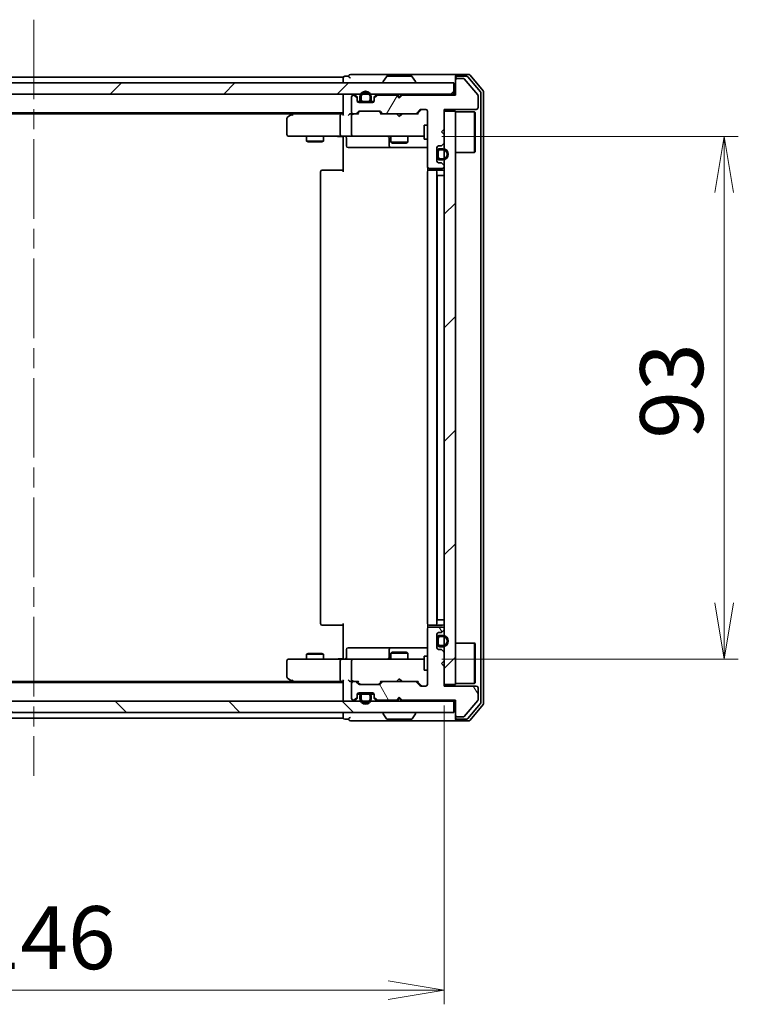
# Model space of a CAD drawing. Units: millimetres. Extents: x 36 to 7525, y 20 to 1284.
# Drawn here: x 2127 to 2255, y 906 to 1081 of the extents above; entities that cross this region are included whole.
import ezdxf

# ---------------------------------------------------------------- set-up
doc = ezdxf.new("R2010")
doc.units = ezdxf.units.MM
doc.header["$LTSCALE"] = 2.5
doc.linetypes.add('CHAIN', pattern=[0.3543, 0.2362, -0.0295, 0.0591, -0.0295])
doc.layers.get('Defpoints').update_dxf_attribs({"lineweight": 25})
for name, color, linetype, lineweight in [('Centerline (ISO)', 131, 'Continuous', 18), ('Dimension (ISO)', 7, 'Continuous', 18), ('Hatch (ISO)', 1, 'Continuous', 18), ('Visible (ISO)', 7, 'Continuous', 35)]:
    doc.layers.add(name, color=color, linetype=linetype, lineweight=lineweight)
doc.styles.add('Note Text (TK)', font='MS PGothic.ttf')
doc.dimstyles.new('Default - Method 1b (TK)', dxfattribs={"dimscale": 2.5, "dimtxt": 2.5, "dimasz": 2.5, "dimexe": 1, "dimexo": 1.5, "dimgap": 1, "dimtad": 1, "dimdsep": 46, "dimtxsty": 'Note Text (TK)', "dimblk": 'OPEN', "dimcen": 0.09, "dimdle": 5, "dimclrd": 100, "dimclre": 100, "dimclrt": 7, "dimadec": 1, "dimazin": 1, "dimtfac": 1, "dimtmove": 0, "dimatfit": 3, "dimldrblk": 'OPEN', "dimfxl": 1, "dimtolj": 1, "dimlwd": -1, "dimlwe": -1, "dimarcsym": 0})
pattern_1 = [(45, (958.5, -16), (-10.10279, 10.10279), [])]
pattern_2 = [(120.0002, (958.5, -16), (-12.37332, -7.14379), [])]

# ---------------------------------------------------------------- blocks, each defined once
blk = doc.blocks.new('_Open')
at = {"color": 0, "linetype": 'ByBlock', "lineweight": -2}
for p, q in [((-1, 0.167), (0, 0)), ((-1, -0.167), (0, 0)), ((0, 0), (-1, 0))]:
    blk.add_line(p, q, dxfattribs=at)
blk = doc.blocks.new('*D30')
at = {"layer": 'Defpoints', "color": 0}
for p in [(2057.03, 963.05), (2203.03, 963.05), (2203.03, 908.63)]:
    blk.add_point(p, dxfattribs=at)
at = {"layer": 'Dimension (ISO)', "color": 100}
for p, q in [((2057.03, 959.3), (2057.03, 906.13)), ((2203.03, 959.3), (2203.03, 906.13)), ((2067.03, 908.63), (2193.03, 908.63))]:
    blk.add_line(p, q, dxfattribs=at)
at = {"layer": 'Dimension (ISO)', "color": 100, "xscale": 10, "yscale": 10, "zscale": 10, "rotation": 180}
blk.add_blockref('_Open', (2057.03, 908.63), dxfattribs=at)
at = {"layer": 'Dimension (ISO)', "color": 100, "xscale": 10, "yscale": 10, "zscale": 10}
blk.add_blockref('_Open', (2203.03, 908.63), dxfattribs=at)
at = {"layer": 'Dimension (ISO)', "color": 7, "insert": (2119.11, 917.98), "char_height": 6.25, "attachment_point": 4, "style": 'Note Text (TK)'}
blk.add_mtext('\\A1;\\fMS PGothic|b0|i0;{\\H11.2050;146', dxfattribs=at)
blk = doc.blocks.new('*D32')
at = {"layer": 'Defpoints', "color": 0}
for p in [(2198.85, 1060.55), (2252.85, 1060.55), (2198.85, 967.55)]:
    blk.add_point(p, dxfattribs=at)
at = {"layer": 'Dimension (ISO)', "color": 100}
for p, q in [((2202.6, 1060.55), (2255.35, 1060.55)), ((2252.85, 977.55), (2252.85, 1050.55)), ((2202.6, 967.55), (2255.35, 967.55))]:
    blk.add_line(p, q, dxfattribs=at)
at = {"layer": 'Dimension (ISO)', "color": 100, "xscale": 10, "yscale": 10, "zscale": 10}
for p, rotation in [((2252.85, 1060.55), 90), ((2252.85, 967.55), 270)]:
    blk.add_blockref('_Open', p, dxfattribs=dict(at, rotation=rotation))
at = {"layer": 'Dimension (ISO)', "color": 7, "insert": (2243.49, 1006.76), "char_height": 6.25, "attachment_point": 4, "rotation": 90, "style": 'Note Text (TK)'}
blk.add_mtext('\\A1;\\fMS PGothic|b0|i0;{\\H11.2050;93', dxfattribs=at)

msp = doc.modelspace()

# ---------------------------------------------------------------- hatches: boundary and pattern name
at = {"layer": 'Hatch (ISO)'}
h = msp.add_hatch(dxfattribs=at)
h.set_pattern_fill('ANSI31', color=256, scale=114.3, angle=14.999978, style=0)
h.set_pattern_definition([(60, (958.5, -16), (-12.37334, 7.14375), [])])
edge = h.paths.add_edge_path()
edge.add_line((2195.5318, 1067.8529), (2195.0318, 1067.3529))
edge.add_line((2195.0318, 1067.3529), (2194.5318, 1067.8529))
edge.add_line((2194.5318, 1067.8529), (2191.156, 1067.8529))
edge.add_ellipse((2191.156, 1067.5529), major_axis=(-0.3, 0), ratio=1, start_angle=270, end_angle=315)
edge.add_line((2190.9439, 1067.7651), (2190.6196, 1067.4408))
edge.add_ellipse((2190.8318, 1067.2287), major_axis=(-0.2121, -0.2121), ratio=1, start_angle=270, end_angle=315)
edge.add_line((2190.5318, 1067.2287), (2190.5318, 1066.8529))
edge.add_ellipse((2190.2318, 1066.8529), major_axis=(0, -0.3), ratio=1, start_angle=0, end_angle=90, ccw=False)
edge.add_line((2190.2318, 1066.5529), (2187.8318, 1066.5529))
edge.add_ellipse((2187.8318, 1066.8529), major_axis=(-0.3, 0), ratio=1, start_angle=0, end_angle=90, ccw=False)
edge.add_line((2187.5318, 1066.8529), (2187.5318, 1067.2287))
edge.add_ellipse((2187.2318, 1067.2287), major_axis=(0, 0.3), ratio=1, start_angle=270, end_angle=315)
edge.add_line((2187.4439, 1067.4408), (2187.1196, 1067.7651))
edge.add_ellipse((2186.9075, 1067.5529), major_axis=(-0.2121, 0.2121), ratio=1, start_angle=270, end_angle=315)
edge.add_line((2186.9075, 1067.8529), (2186.8318, 1067.8529))
edge.add_ellipse((2186.8318, 1067.5529), major_axis=(-0.3, 0), ratio=1, start_angle=270, end_angle=360)
edge.add_line((2186.5318, 1067.5529), (2186.5318, 1064.8529))
edge.add_ellipse((2186.8318, 1064.8529), major_axis=(0, -0.3), ratio=1, start_angle=270, end_angle=360)
edge.add_line((2186.8318, 1064.5529), (2187.2075, 1064.5529))
edge.add_ellipse((2187.2075, 1064.8529), major_axis=(0.3, 0), ratio=1, start_angle=270, end_angle=315)
edge.add_line((2187.4196, 1064.6408), (2187.7439, 1064.9651))
edge.add_ellipse((2187.956, 1064.7529), major_axis=(0.2121, 0.2121), ratio=1, start_angle=45, end_angle=90, ccw=False)
edge.add_line((2187.956, 1065.0529), (2191.4575, 1065.0529))
edge.add_ellipse((2191.4575, 1064.7529), major_axis=(0.3, 0), ratio=1, start_angle=45, end_angle=90, ccw=False)
edge.add_line((2191.6696, 1064.9651), (2191.9939, 1064.6408))
edge.add_ellipse((2192.206, 1064.8529), major_axis=(0.2121, -0.2121), ratio=1, start_angle=270, end_angle=315)
edge.add_line((2192.206, 1064.5529), (2197.8575, 1064.5529))
edge.add_ellipse((2197.8575, 1064.8529), major_axis=(0.3, 0), ratio=1, start_angle=270, end_angle=315)
edge.add_line((2198.0696, 1064.6408), (2198.6939, 1065.2651))
edge.add_ellipse((2198.906, 1065.0529), major_axis=(0.2121, 0.2121), ratio=1, start_angle=45, end_angle=90, ccw=False)
edge.add_line((2198.906, 1065.3529), (2199.7318, 1065.3529))
edge.add_ellipse((2199.7318, 1065.0529), major_axis=(0.3, 0), ratio=1, start_angle=0, end_angle=90, ccw=False)
edge.add_line((2200.0318, 1065.0529), (2200.0318, 1055.1529))
edge.add_ellipse((2200.3318, 1055.1529), major_axis=(0, -0.3), ratio=1, start_angle=270, end_angle=360)
edge.add_line((2200.3318, 1054.8529), (2202.7318, 1054.8529))
edge.add_ellipse((2202.7318, 1055.1529), major_axis=(0.3, 0), ratio=1, start_angle=270, end_angle=360)
edge.add_line((2203.0318, 1055.1529), (2203.0318, 1055.2287))
edge.add_ellipse((2202.7318, 1055.2287), major_axis=(0, 0.3), ratio=1, start_angle=270, end_angle=315)
edge.add_line((2202.9439, 1055.4408), (2202.6196, 1055.7651))
edge.add_ellipse((2202.4075, 1055.5529), major_axis=(-0.2121, 0.2121), ratio=1, start_angle=270, end_angle=315)
edge.add_line((2202.4075, 1055.8529), (2202.0318, 1055.8529))
edge.add_ellipse((2202.0318, 1056.1529), major_axis=(-0.3, 0), ratio=1, start_angle=0, end_angle=90, ccw=False)
edge.add_line((2201.7318, 1056.1529), (2201.7318, 1058.5529))
edge.add_ellipse((2202.0318, 1058.5529), major_axis=(0, 0.3), ratio=1, start_angle=0, end_angle=90, ccw=False)
edge.add_line((2202.0318, 1058.8529), (2202.4075, 1058.8529))
edge.add_ellipse((2202.4075, 1059.1529), major_axis=(0.3, 0), ratio=1, start_angle=270, end_angle=315)
edge.add_line((2202.6196, 1058.9408), (2202.9439, 1059.2651))
edge.add_ellipse((2202.7318, 1059.4772), major_axis=(0.2121, 0.2121), ratio=1, start_angle=270, end_angle=315)
edge.add_line((2203.0318, 1059.4772), (2203.0318, 1060.8529))
edge.add_line((2203.0318, 1060.8529), (2202.5318, 1061.3529))
edge.add_line((2202.5318, 1061.3529), (2203.0318, 1061.8529))
edge.add_line((2203.0318, 1061.8529), (2203.0318, 1065.3529))
edge.add_line((2203.0318, 1065.3529), (2208.7318, 1065.3529))
edge.add_ellipse((2208.7318, 1065.6529), major_axis=(0.3, 0), ratio=1, start_angle=270, end_angle=360)
edge.add_line((2209.0318, 1065.6529), (2209.0318, 1067.7805))
edge.add_ellipse((2208.8318, 1067.7805), major_axis=(0, 0.2), ratio=1, start_angle=270, end_angle=309.805571)
edge.add_line((2208.9854, 1067.9086), (2206.5917, 1070.781))
edge.add_ellipse((2206.4381, 1070.6529), major_axis=(-0.128, 0.1536), ratio=1, start_angle=270, end_angle=320.194429)
edge.add_line((2206.4381, 1070.8529), (2205.3318, 1070.8529))
edge.add_ellipse((2205.3318, 1070.5529), major_axis=(-0.3, 0), ratio=1, start_angle=270, end_angle=360)
edge.add_line((2205.0318, 1070.5529), (2205.0318, 1067.8529))
edge.add_line((2205.0318, 1067.8529), (2195.5318, 1067.8529))
h = msp.add_hatch(dxfattribs=at)
h.set_pattern_fill('ANSI31', color=256, scale=114.3, style=0)
h.set_pattern_definition(pattern_1)
h.paths.add_polyline_path([(2055.3318, 1070.0529), (2055.3318, 1068.0529), (2204.7318, 1068.0529), (2204.7318, 1070.0529)])
h = msp.add_hatch(dxfattribs=at)
h.set_pattern_fill('ANSI31', color=256, scale=114.3, style=0)
h.set_pattern_definition(pattern_1)
h.paths.add_polyline_path([(2203.0318, 963.0529), (2205.0318, 963.0529), (2205.0318, 1065.0529), (2203.0318, 1065.0529)])
h = msp.add_hatch(dxfattribs=at)
h.set_pattern_fill('ANSI31', color=256, scale=114.3, angle=75.000175, style=0)
h.set_pattern_definition(pattern_2)
edge = h.paths.add_edge_path()
edge.add_line((2202.7518, 1058.3529), (2202.2518, 1058.3529))
edge.add_ellipse((2202.2518, 1057.8529), major_axis=(-0.5, 0), ratio=1, start_angle=270, end_angle=360)
edge.add_line((2201.7518, 1057.8529), (2201.7518, 1056.8529))
edge.add_ellipse((2202.2518, 1056.8529), major_axis=(0, -0.5), ratio=1, start_angle=270, end_angle=360)
edge.add_line((2202.2518, 1056.3529), (2202.7518, 1056.3529))
edge.add_ellipse((2202.7518, 1057.3529), major_axis=(1, 0), ratio=1, start_angle=270, end_angle=450)
edge = h.paths.add_edge_path(flags=0)
edge.add_line((2202.7518, 1056.5529), (2202.2518, 1056.5529))
edge.add_ellipse((2202.2518, 1056.8529), major_axis=(-0.3, 0), ratio=1, start_angle=0, end_angle=90, ccw=False)
edge.add_line((2201.9518, 1056.8529), (2201.9518, 1057.8529))
edge.add_ellipse((2202.2518, 1057.8529), major_axis=(0, 0.3), ratio=1, start_angle=0, end_angle=90, ccw=False)
edge.add_line((2202.2518, 1058.1529), (2202.7518, 1058.1529))
edge.add_ellipse((2202.7518, 1057.3529), major_axis=(0.8, 0), ratio=1, start_angle=270, end_angle=450, ccw=False)
h = msp.add_hatch(dxfattribs=at)
h.set_pattern_fill('ANSI31', color=256, scale=114.3, angle=75.000175, style=0)
h.set_pattern_definition(pattern_2)
edge = h.paths.add_edge_path()
edge.add_line((2195.0318, 960.7529), (2195.5318, 960.2529))
edge.add_line((2195.5318, 960.2529), (2205.0318, 960.2529))
edge.add_line((2205.0318, 960.2529), (2205.0318, 957.5529))
edge.add_ellipse((2205.3318, 957.5529), major_axis=(0, -0.3), ratio=1, start_angle=270, end_angle=360)
edge.add_line((2205.3318, 957.2529), (2206.4381, 957.2529))
edge.add_ellipse((2206.4381, 957.4529), major_axis=(0.2, 0), ratio=1, start_angle=270, end_angle=320.194429)
edge.add_line((2206.5917, 957.3249), (2208.9854, 960.1973))
edge.add_ellipse((2208.8318, 960.3253), major_axis=(0.128, 0.1536), ratio=1, start_angle=270, end_angle=309.805571)
edge.add_line((2209.0318, 960.3253), (2209.0318, 962.4529))
edge.add_ellipse((2208.7318, 962.4529), major_axis=(0, 0.3), ratio=1, start_angle=270, end_angle=360)
edge.add_line((2208.7318, 962.7529), (2203.0318, 962.7529))
edge.add_line((2203.0318, 962.7529), (2203.0318, 966.2529))
edge.add_line((2203.0318, 966.2529), (2202.5318, 966.7529))
edge.add_line((2202.5318, 966.7529), (2203.0318, 967.2529))
edge.add_line((2203.0318, 967.2529), (2203.0318, 968.6287))
edge.add_ellipse((2202.7318, 968.6287), major_axis=(0, 0.3), ratio=1, start_angle=270, end_angle=315)
edge.add_line((2202.9439, 968.8408), (2202.6196, 969.1651))
edge.add_ellipse((2202.4075, 968.9529), major_axis=(-0.2121, 0.2121), ratio=1, start_angle=270, end_angle=315)
edge.add_line((2202.4075, 969.2529), (2202.0318, 969.2529))
edge.add_ellipse((2202.0318, 969.5529), major_axis=(-0.3, 0), ratio=1, start_angle=0, end_angle=90, ccw=False)
edge.add_line((2201.7318, 969.5529), (2201.7318, 971.9529))
edge.add_ellipse((2202.0318, 971.9529), major_axis=(0, 0.3), ratio=1, start_angle=0, end_angle=90, ccw=False)
edge.add_line((2202.0318, 972.2529), (2202.4075, 972.2529))
edge.add_ellipse((2202.4075, 972.5529), major_axis=(0.3, 0), ratio=1, start_angle=270, end_angle=315)
edge.add_line((2202.6196, 972.3408), (2202.9439, 972.6651))
edge.add_ellipse((2202.7318, 972.8772), major_axis=(0.2121, 0.2121), ratio=1, start_angle=270, end_angle=315)
edge.add_line((2203.0318, 972.8772), (2203.0318, 972.9529))
edge.add_ellipse((2202.7318, 972.9529), major_axis=(0, 0.3), ratio=1, start_angle=270, end_angle=360)
edge.add_line((2202.7318, 973.2529), (2200.3318, 973.2529))
edge.add_ellipse((2200.3318, 972.9529), major_axis=(-0.3, 0), ratio=1, start_angle=270, end_angle=360)
edge.add_line((2200.0318, 972.9529), (2200.0318, 963.0529))
edge.add_ellipse((2199.7318, 963.0529), major_axis=(0, -0.3), ratio=1, start_angle=0, end_angle=90, ccw=False)
edge.add_line((2199.7318, 962.7529), (2198.906, 962.7529))
edge.add_ellipse((2198.906, 963.0529), major_axis=(-0.3, 0), ratio=1, start_angle=45, end_angle=90, ccw=False)
edge.add_line((2198.6939, 962.8408), (2198.0696, 963.4651))
edge.add_ellipse((2197.8575, 963.2529), major_axis=(-0.2121, 0.2121), ratio=1, start_angle=270, end_angle=315)
edge.add_line((2197.8575, 963.5529), (2192.206, 963.5529))
edge.add_ellipse((2192.206, 963.2529), major_axis=(-0.3, 0), ratio=1, start_angle=270, end_angle=315)
edge.add_line((2191.9939, 963.4651), (2191.6696, 963.1408))
edge.add_ellipse((2191.4575, 963.3529), major_axis=(-0.2121, -0.2121), ratio=1, start_angle=45, end_angle=90, ccw=False)
edge.add_line((2191.4575, 963.0529), (2187.956, 963.0529))
edge.add_ellipse((2187.956, 963.3529), major_axis=(-0.3, 0), ratio=1, start_angle=45, end_angle=90, ccw=False)
edge.add_line((2187.7439, 963.1408), (2187.4196, 963.4651))
edge.add_ellipse((2187.2075, 963.2529), major_axis=(-0.2121, 0.2121), ratio=1, start_angle=270, end_angle=315)
edge.add_line((2187.2075, 963.5529), (2186.8318, 963.5529))
edge.add_ellipse((2186.8318, 963.2529), major_axis=(-0.3, 0), ratio=1, start_angle=270, end_angle=360)
edge.add_line((2186.5318, 963.2529), (2186.5318, 960.5529))
edge.add_ellipse((2186.8318, 960.5529), major_axis=(0, -0.3), ratio=1, start_angle=270, end_angle=360)
edge.add_line((2186.8318, 960.2529), (2186.9075, 960.2529))
edge.add_ellipse((2186.9075, 960.5529), major_axis=(0.3, 0), ratio=1, start_angle=270, end_angle=315)
edge.add_line((2187.1196, 960.3408), (2187.4439, 960.6651))
edge.add_ellipse((2187.2318, 960.8772), major_axis=(0.2121, 0.2121), ratio=1, start_angle=270, end_angle=315)
edge.add_line((2187.5318, 960.8772), (2187.5318, 961.2529))
edge.add_ellipse((2187.8318, 961.2529), major_axis=(0, 0.3), ratio=1, start_angle=0, end_angle=90, ccw=False)
edge.add_line((2187.8318, 961.5529), (2190.2318, 961.5529))
edge.add_ellipse((2190.2318, 961.2529), major_axis=(0.3, 0), ratio=1, start_angle=0, end_angle=90, ccw=False)
edge.add_line((2190.5318, 961.2529), (2190.5318, 960.8772))
edge.add_ellipse((2190.8318, 960.8772), major_axis=(0, -0.3), ratio=1, start_angle=270, end_angle=315)
edge.add_line((2190.6196, 960.6651), (2190.9439, 960.3408))
edge.add_ellipse((2191.156, 960.5529), major_axis=(0.2121, -0.2121), ratio=1, start_angle=270, end_angle=315)
edge.add_line((2191.156, 960.2529), (2194.5318, 960.2529))
edge.add_line((2194.5318, 960.2529), (2195.0318, 960.7529))
h = msp.add_hatch(dxfattribs=at)
h.set_pattern_fill('ANSI31', color=256, scale=114.3, angle=90.00021, style=0)
h.set_pattern_definition([(135.0002, (958.5, -16), (-10.10275, -10.10283), [])])
h.paths.add_polyline_path([(2204.7318, 958.0529), (2204.7318, 960.0529), (2055.3318, 960.0529), (2055.3318, 958.0529)])

# ---------------------------------------------------------------- linework, layer by layer
at = {"layer": 'Centerline (ISO)', "linetype": 'CHAIN', "ltscale": 23.990969}
msp.add_line((2130.0318, 1081.3029), (2130.0318, 946.8029), dxfattribs=at)
at = {"layer": 'Visible (ISO)'}
for p, q in [((2185.0318, 1071.0529), (2075.0318, 1071.0529)), ((2185.0318, 1071.0529), (2185.0318, 1070.7529)), ((2185.0318, 1070.7529), (2185.0318, 1070.0529)), ((2186.0318, 1071.2529), (2185.3318, 1071.2529)), ((2190.0318, 1071.5529), (2186.3318, 1071.5529)), ((2205.3318, 1071.5529), (2190.0318, 1071.5529)), ((2192.7226, 1071.1619), (2192.1641, 1070.3026)), ((2197.1732, 1071.2529), (2192.8903, 1071.2529)), ((2197.3409, 1071.1619), (2197.8995, 1070.3026)), ((2205.0318, 1070.9529), (2205.0318, 1071.2529)), ((2205.0318, 1070.9529), (2205.0318, 1070.5529)), ((2205.0318, 1070.5529), (2205.0318, 1067.8529)), ((2207.3913, 1071.5529), (2205.3318, 1071.5529)), ((2206.9904, 1071.2529), (2205.3318, 1071.2529)), ((2206.4381, 1070.8529), (2205.3318, 1070.8529)), ((2208.9854, 1067.9086), (2206.5917, 1070.781)), ((2209.4622, 1068.4554), (2207.2209, 1071.145)), ((2209.9622, 1068.6364), (2207.6217, 1071.445)), ((2204.7318, 1070.0529), (2055.3318, 1070.0529)), ((2192.1318, 1070.1529), (2192.1318, 1070.1937)), ((2197.9318, 1070.1529), (2197.9318, 1070.1937)), ((2204.7318, 1068.0529), (2204.7318, 1070.0529)), ((2055.3318, 1068.0529), (2204.7318, 1068.0529)), ((2185.0318, 1068.0529), (2185.0318, 1067.7529)), ((2185.0318, 1067.7529), (2185.0318, 1064.4651)), ((2186.5318, 1067.5529), (2186.5318, 1064.8529)), ((2186.9075, 1067.8529), (2186.8318, 1067.8529)), ((2187.4439, 1067.6408), (2187.1196, 1067.9651)), ((2187.4439, 1067.4408), (2187.1196, 1067.7651)), ((2187.5318, 1067.2287), (2187.5318, 1067.4287)), ((2187.5318, 1066.8529), (2187.5318, 1067.2287)), ((2188.0318, 1067.5729), (2188.0318, 1067.0729)), ((2188.2318, 1067.0729), (2188.2318, 1067.5729)), ((2188.2318, 1067.5729), (2188.2318, 1067.0729)), ((2189.8318, 1067.5729), (2189.8318, 1067.0729)), ((2189.8318, 1067.0729), (2189.8318, 1067.5729)), ((2190.0318, 1067.0729), (2190.0318, 1067.5729)), ((2190.5318, 1067.4287), (2190.5318, 1067.2287)), ((2190.5318, 1067.2287), (2190.5318, 1066.8529)), ((2190.9439, 1067.9651), (2190.6196, 1067.6408)), ((2190.9439, 1067.7651), (2190.6196, 1067.4408)), ((2194.5318, 1067.8529), (2191.156, 1067.8529)), ((2194.6196, 1067.9651), (2194.5318, 1068.0529)), ((2195.0318, 1067.3529), (2194.5318, 1067.8529)), ((2194.6196, 1067.9651), (2195.0318, 1067.5529)), ((2195.0318, 1067.5529), (2195.4439, 1067.9651)), ((2195.5318, 1067.8529), (2195.0318, 1067.3529)), ((2195.0318, 1067.3529), (2195.0318, 1067.5529)), ((2195.5318, 1068.0529), (2195.4439, 1067.9651)), ((2205.0318, 1067.8529), (2195.5318, 1067.8529)), ((2205.0318, 1068.0529), (2204.7318, 1068.0529)), ((2209.0318, 1065.6529), (2209.0318, 1067.7805)), ((2209.5318, 959.8426), (2209.5318, 1068.2633)), ((2210.0318, 959.6616), (2210.0318, 1068.4443)), ((2187.5426, 1066.7729), (2188.1318, 1066.7729)), ((2188.1476, 1066.7529), (2187.5489, 1066.7529)), ((2190.2318, 1066.5529), (2187.8318, 1066.5529)), ((2189.5318, 1066.7729), (2188.5318, 1066.7729)), ((2188.5318, 1066.7729), (2189.5318, 1066.7729)), ((2188.5318, 1066.5729), (2189.5318, 1066.5729)), ((2188.5818, 1066.5729), (2188.5818, 1066.5529)), ((2189.4818, 1066.5729), (2188.5818, 1066.5729)), ((2188.5818, 1066.5529), (2189.4818, 1066.5529)), ((2189.4818, 1066.5529), (2189.4818, 1066.5729)), ((2190.5146, 1066.7529), (2189.916, 1066.7529)), ((2189.9318, 1066.7729), (2190.5209, 1066.7729)), ((2198.0696, 1064.6408), (2198.6939, 1065.2651)), ((2198.1818, 1064.5529), (2198.8939, 1065.2651)), ((2198.906, 1065.3529), (2199.7318, 1065.3529)), ((2203.0318, 1061.8529), (2203.0318, 1065.3529)), ((2203.0318, 1065.3529), (2208.7318, 1065.3529)), ((2075.0318, 1064.7529), (2185.0318, 1064.7529)), ((2084.0984, 1064.5529), (2175.9651, 1064.5529)), ((2175.0318, 1063.7029), (2175.0318, 1060.8529)), ((2175.8851, 1064.4929), (2175.1518, 1063.9429)), ((2176.2318, 1064.7529), (2175.8851, 1064.4929)), ((2176.0952, 1064.2529), (2175.9396, 1064.4085)), ((2184.656, 1064.5529), (2176.0651, 1064.5529)), ((2184.5318, 1064.2529), (2184.5318, 1060.8529)), ((2185.0318, 1064.5529), (2184.656, 1064.5529)), ((2186.8318, 1064.5529), (2186.456, 1064.5529)), ((2186.5318, 1064.2529), (2186.5318, 1060.8529)), ((2186.8318, 1064.5529), (2187.2075, 1064.5529)), ((2187.7079, 1064.5529), (2187.2075, 1064.5529)), ((2187.4196, 1064.6408), (2187.7439, 1064.9651)), ((2187.5318, 1064.5529), (2187.9439, 1064.9651)), ((2187.956, 1065.0529), (2191.4575, 1065.0529)), ((2191.4696, 1064.9651), (2191.8818, 1064.5529)), ((2191.6696, 1064.9651), (2191.9939, 1064.6408)), ((2192.206, 1064.5529), (2191.7057, 1064.5529)), ((2192.206, 1064.5529), (2197.8575, 1064.5529)), ((2194.5918, 1064.4929), (2194.5318, 1064.5529)), ((2195.0318, 1064.0529), (2194.5918, 1064.4929)), ((2195.0318, 1064.0529), (2195.4718, 1064.4929)), ((2195.5318, 1064.5529), (2195.4718, 1064.4929)), ((2198.3579, 1064.5529), (2197.8575, 1064.5529)), ((2200.0318, 1065.0529), (2200.0318, 1055.1529)), ((2205.0318, 1065.0529), (2203.0318, 1065.0529)), ((2203.0318, 1065.0529), (2203.0318, 963.0529)), ((2205.0318, 963.0529), (2205.0318, 1065.0529)), ((2205.0318, 1064.9029), (2208.4318, 1064.9029)), ((2208.4318, 1057.7029), (2208.4318, 1064.9029)), ((2208.5318, 1064.8029), (2208.4318, 1064.9029)), ((2208.5318, 1064.8029), (2208.5318, 1057.8029)), ((2199.4318, 1062.5529), (2199.4318, 1060.0529)), ((2200.0318, 1062.5529), (2199.4318, 1062.5529)), ((2202.5318, 1061.3529), (2203.0318, 1061.8529)), ((2175.3318, 1060.5529), (2176.0952, 1060.5529)), ((2176.0952, 1060.5529), (2184.656, 1060.5529)), ((2178.5318, 1060.5529), (2178.5318, 1059.7029)), ((2181.5318, 1060.5529), (2181.5318, 1059.7029)), ((2186.8318, 1060.5529), (2184.656, 1060.5529)), ((2185.0318, 1060.3279), (2185.0318, 1060.5452)), ((2185.0318, 1060.3279), (2185.0318, 1060.0529)), ((2185.0318, 1054.2529), (2185.0318, 1060.0529)), ((2185.6331, 1060.2529), (2185.6331, 1058.8529)), ((2186.8318, 1060.5529), (2187.65, 1060.5529)), ((2187.65, 1060.5529), (2198.8464, 1060.5529)), ((2193.2372, 1060.2529), (2193.2372, 1058.8529)), ((2193.5318, 1060.5529), (2193.5318, 1059.5029)), ((2196.5318, 1060.5529), (2196.5318, 1059.5029)), ((2198.8464, 1060.5529), (2199.4318, 1060.5529)), ((2200.0318, 1060.0529), (2199.4318, 1060.0529)), ((2203.0318, 1060.8529), (2202.5318, 1061.3529)), ((2203.0318, 1059.4772), (2203.0318, 1060.8529)), ((2178.5318, 1059.7029), (2181.5318, 1059.7029)), ((2178.8385, 1059.5496), (2178.5318, 1059.7029)), ((2181.225, 1059.5496), (2178.8385, 1059.5496)), ((2181.225, 1059.5496), (2181.5318, 1059.7029)), ((2185.9331, 1058.5529), (2189.8627, 1058.5529)), ((2189.8627, 1058.5529), (2193.5372, 1058.5529)), ((2193.5318, 1059.5029), (2196.5318, 1059.5029)), ((2193.8385, 1059.3496), (2193.5318, 1059.5029)), ((2193.5372, 1058.5529), (2193.7088, 1058.5529)), ((2193.7088, 1058.5529), (2200.0318, 1058.5529)), ((2196.225, 1059.3496), (2193.8385, 1059.3496)), ((2196.225, 1059.3496), (2196.5318, 1059.5029)), ((2201.7318, 1056.1529), (2201.7318, 1058.5529)), ((2202.0318, 1058.8529), (2202.4075, 1058.8529)), ((2202.7518, 1058.3529), (2202.2518, 1058.3529)), ((2202.2518, 1058.1529), (2202.7518, 1058.1529)), ((2202.7518, 1058.1529), (2202.2518, 1058.1529)), ((2202.6196, 1058.9408), (2202.9439, 1059.2651)), ((2201.7518, 1057.8029), (2201.7318, 1057.8029)), ((2201.7318, 1057.8029), (2201.7318, 1056.9029)), ((2201.7318, 1056.9029), (2201.7518, 1056.9029)), ((2201.7518, 1057.8529), (2201.7518, 1056.8529)), ((2201.7518, 1056.9029), (2201.7518, 1057.8029)), ((2201.9518, 1056.8529), (2201.9518, 1057.8529)), ((2201.9518, 1057.8529), (2201.9518, 1056.8529)), ((2202.7518, 1056.5529), (2202.2518, 1056.5529)), ((2202.2518, 1056.5529), (2202.7518, 1056.5529)), ((2202.2518, 1056.3529), (2202.7518, 1056.3529)), ((2205.0318, 1057.7029), (2208.4318, 1057.7029)), ((2208.5318, 1057.8029), (2208.4318, 1057.7029)), ((2200.1216, 1054.9389), (2200.1216, 1054.467)), ((2200.3318, 1054.8529), (2202.7318, 1054.8529)), ((2202.4075, 1055.8529), (2202.0318, 1055.8529)), ((2202.9439, 1055.4408), (2202.6196, 1055.7651)), ((2203.0318, 1055.1529), (2203.0318, 1055.2287)), ((2181.0318, 1054.2529), (2181.0318, 973.8529)), ((2181.3318, 1054.5529), (2181.3903, 1054.5529)), ((2182.0974, 1054.5529), (2181.3903, 1054.5529)), ((2182.0974, 1054.5529), (2182.2389, 1054.5529)), ((2184.6175, 1054.5529), (2182.2389, 1054.5529)), ((2184.6175, 1054.5529), (2185.0318, 1054.5529)), ((2200.0318, 1054.2529), (2200.0318, 973.8529)), ((2200.3318, 1054.5529), (2200.3903, 1054.5529)), ((2201.0974, 1054.5529), (2200.3903, 1054.5529)), ((2201.0974, 1054.5529), (2201.2389, 1054.5529)), ((2201.4318, 1054.5529), (2201.2389, 1054.5529)), ((2202.7318, 1054.5529), (2201.4318, 1054.5529)), ((2201.7318, 973.8529), (2201.7318, 1054.2529)), ((2202.2518, 1053.5529), (2201.7518, 1053.5529)), ((2201.7518, 1053.5529), (2201.7518, 974.5529)), ((2202.2518, 1053.5529), (2202.7518, 1053.5529)), ((2203.0318, 1053.5529), (2202.7518, 1053.5529)), ((2201.7518, 974.5529), (2202.2518, 974.5529)), ((2202.7518, 974.5529), (2202.2518, 974.5529)), ((2202.7518, 974.5529), (2203.0318, 974.5529)), ((2181.3903, 973.5529), (2181.3318, 973.5529)), ((2181.3903, 973.5529), (2182.0974, 973.5529)), ((2182.2389, 973.5529), (2182.0974, 973.5529)), ((2182.2389, 973.5529), (2184.6175, 973.5529)), ((2185.0318, 973.5529), (2184.6175, 973.5529)), ((2185.0318, 968.0529), (2185.0318, 973.8529)), ((2200.0318, 972.9529), (2200.0318, 963.0529)), ((2200.1216, 973.6389), (2200.1216, 973.167)), ((2200.3903, 973.5529), (2200.3318, 973.5529)), ((2202.7318, 973.2529), (2200.3318, 973.2529)), ((2200.3903, 973.5529), (2201.0974, 973.5529)), ((2201.2389, 973.5529), (2201.0974, 973.5529)), ((2201.2389, 973.5529), (2201.4318, 973.5529)), ((2201.4318, 973.5529), (2202.7318, 973.5529)), ((2202.0318, 972.2529), (2202.4075, 972.2529)), ((2202.6196, 972.3408), (2202.9439, 972.6651)), ((2203.0318, 972.8772), (2203.0318, 972.9529)), ((2201.7318, 969.5529), (2201.7318, 971.9529)), ((2201.7518, 971.2029), (2201.7318, 971.2029)), ((2201.7318, 971.2029), (2201.7318, 970.3029)), ((2201.7518, 971.2529), (2201.7518, 970.2529)), ((2201.7518, 970.3029), (2201.7518, 971.2029)), ((2201.9518, 970.2529), (2201.9518, 971.2529)), ((2201.9518, 971.2529), (2201.9518, 970.2529)), ((2202.7518, 971.7529), (2202.2518, 971.7529)), ((2202.2518, 971.5529), (2202.7518, 971.5529)), ((2202.7518, 971.5529), (2202.2518, 971.5529)), ((2185.6331, 967.8529), (2185.6331, 969.2529)), ((2189.8627, 969.5529), (2185.9331, 969.5529)), ((2193.5372, 969.5529), (2189.8627, 969.5529)), ((2193.2372, 969.2529), (2193.2372, 967.8529)), ((2193.8385, 968.7563), (2193.5318, 968.6029)), ((2193.7088, 969.5529), (2193.5372, 969.5529)), ((2200.0318, 969.5529), (2193.7088, 969.5529)), ((2193.8385, 968.7563), (2196.225, 968.7563)), ((2196.225, 968.7563), (2196.5318, 968.6029)), ((2201.7318, 970.3029), (2201.7518, 970.3029)), ((2202.4075, 969.2529), (2202.0318, 969.2529)), ((2202.7518, 969.9529), (2202.2518, 969.9529)), ((2202.2518, 969.9529), (2202.7518, 969.9529)), ((2202.2518, 969.7529), (2202.7518, 969.7529)), ((2202.9439, 968.8408), (2202.6196, 969.1651)), ((2205.0318, 970.4029), (2208.4318, 970.4029)), ((2208.4318, 963.2029), (2208.4318, 970.4029)), ((2208.5318, 970.3029), (2208.4318, 970.4029)), ((2208.5318, 970.3029), (2208.5318, 963.3029)), ((2175.0318, 967.2529), (2175.0318, 964.4029)), ((2176.0952, 967.5529), (2175.3318, 967.5529)), ((2184.656, 967.5529), (2176.0952, 967.5529)), ((2178.8385, 968.5563), (2178.5318, 968.4029)), ((2181.5318, 968.4029), (2178.5318, 968.4029)), ((2178.5318, 967.5529), (2178.5318, 968.4029)), ((2178.8385, 968.5563), (2181.225, 968.5563)), ((2181.225, 968.5563), (2181.5318, 968.4029)), ((2181.5318, 967.5529), (2181.5318, 968.4029)), ((2184.5318, 967.2529), (2184.5318, 963.8529)), ((2184.656, 967.5529), (2186.8318, 967.5529)), ((2185.0318, 968.0529), (2185.0318, 967.778)), ((2185.0318, 967.5607), (2185.0318, 967.778)), ((2186.5318, 967.2529), (2186.5318, 963.8529)), ((2187.65, 967.5529), (2186.8318, 967.5529)), ((2198.8464, 967.5529), (2187.65, 967.5529)), ((2196.5318, 968.6029), (2193.5318, 968.6029)), ((2193.5318, 967.5529), (2193.5318, 968.6029)), ((2196.5318, 967.5529), (2196.5318, 968.6029)), ((2199.4318, 967.5529), (2198.8464, 967.5529)), ((2199.4318, 968.0529), (2199.4318, 965.5529)), ((2200.0318, 968.0529), (2199.4318, 968.0529)), ((2202.5318, 966.7529), (2203.0318, 967.2529)), ((2203.0318, 967.2529), (2203.0318, 968.6287)), ((2200.0318, 965.5529), (2199.4318, 965.5529)), ((2203.0318, 966.2529), (2202.5318, 966.7529)), ((2203.0318, 962.7529), (2203.0318, 966.2529)), ((2175.9651, 963.5529), (2084.0984, 963.5529)), ((2175.1518, 964.1629), (2175.8851, 963.6129)), ((2175.8851, 963.6129), (2176.2318, 963.3529)), ((2176.0952, 963.8529), (2175.9396, 963.6973)), ((2176.0651, 963.5529), (2184.656, 963.5529)), ((2184.656, 963.5529), (2185.0318, 963.5529)), ((2185.0318, 963.6408), (2185.0318, 960.3529)), ((2186.456, 963.5529), (2186.8318, 963.5529)), ((2187.2075, 963.5529), (2186.8318, 963.5529)), ((2187.2075, 963.5529), (2187.7079, 963.5529)), ((2187.9439, 963.1408), (2187.5318, 963.5529)), ((2191.4696, 963.1408), (2191.8818, 963.5529)), ((2191.7057, 963.5529), (2192.206, 963.5529)), ((2197.8575, 963.5529), (2192.206, 963.5529)), ((2194.5318, 963.5529), (2194.5918, 963.6129)), ((2195.0318, 964.0529), (2194.5918, 963.6129)), ((2195.0318, 964.0529), (2195.4718, 963.6129)), ((2195.4718, 963.6129), (2195.5318, 963.5529)), ((2197.8575, 963.5529), (2198.3579, 963.5529)), ((2198.1818, 963.5529), (2198.8939, 962.8408)), ((2185.0318, 963.3529), (2075.0318, 963.3529)), ((2186.5318, 963.2529), (2186.5318, 960.5529)), ((2187.7439, 963.1408), (2187.4196, 963.4651)), ((2191.4575, 963.0529), (2187.956, 963.0529)), ((2191.9939, 963.4651), (2191.6696, 963.1408)), ((2198.6939, 962.8408), (2198.0696, 963.4651)), ((2199.7318, 962.7529), (2198.906, 962.7529)), ((2203.0318, 963.0529), (2205.0318, 963.0529)), ((2208.7318, 962.7529), (2203.0318, 962.7529)), ((2205.0318, 963.2029), (2208.4318, 963.2029)), ((2208.5318, 963.3029), (2208.4318, 963.2029)), ((2209.0318, 960.3253), (2209.0318, 962.4529)), ((2204.7318, 960.0529), (2055.3318, 960.0529)), ((2185.0318, 960.3529), (2185.0318, 960.0529)), ((2186.8318, 960.2529), (2186.9075, 960.2529)), ((2187.1196, 960.3408), (2187.4439, 960.6651)), ((2187.1196, 960.1408), (2187.4439, 960.4651)), ((2187.5318, 960.8772), (2187.5318, 961.2529)), ((2187.5318, 960.6772), (2187.5318, 960.8772)), ((2188.1318, 961.3329), (2187.5426, 961.3329)), ((2187.5489, 961.3529), (2188.1476, 961.3529)), ((2187.8318, 961.5529), (2190.2318, 961.5529)), ((2188.0318, 961.0329), (2188.0318, 960.5329)), ((2188.2318, 960.5329), (2188.2318, 961.0329)), ((2188.2318, 961.0329), (2188.2318, 960.5329)), ((2189.5318, 961.5329), (2188.5318, 961.5329)), ((2188.5318, 961.3329), (2189.5318, 961.3329)), ((2189.5318, 961.3329), (2188.5318, 961.3329)), ((2188.5818, 961.5529), (2188.5818, 961.5329)), ((2189.4818, 961.5529), (2188.5818, 961.5529)), ((2188.5818, 961.5329), (2189.4818, 961.5329)), ((2189.4818, 961.5329), (2189.4818, 961.5529)), ((2189.8318, 961.0329), (2189.8318, 960.5329)), ((2189.8318, 960.5329), (2189.8318, 961.0329)), ((2189.916, 961.3529), (2190.5146, 961.3529)), ((2190.5209, 961.3329), (2189.9318, 961.3329)), ((2190.0318, 960.5329), (2190.0318, 961.0329)), ((2190.5318, 961.2529), (2190.5318, 960.8772)), ((2190.5318, 960.8772), (2190.5318, 960.6772)), ((2190.6196, 960.6651), (2190.9439, 960.3408)), ((2190.6196, 960.4651), (2190.9439, 960.1408)), ((2191.156, 960.2529), (2194.5318, 960.2529)), ((2194.5318, 960.2529), (2195.0318, 960.7529)), ((2194.5318, 960.0529), (2194.6196, 960.1408)), ((2194.6196, 960.1408), (2195.0318, 960.5529)), ((2195.0318, 960.5529), (2195.0318, 960.7529)), ((2195.0318, 960.7529), (2195.5318, 960.2529)), ((2195.4439, 960.1408), (2195.0318, 960.5529)), ((2195.4439, 960.1408), (2195.5318, 960.0529)), ((2195.5318, 960.2529), (2205.0318, 960.2529)), ((2204.7318, 960.0529), (2205.0318, 960.0529)), ((2204.7318, 958.0529), (2204.7318, 960.0529)), ((2205.0318, 960.2529), (2205.0318, 957.5529)), ((2206.5917, 957.3249), (2208.9854, 960.1973)), ((2207.2209, 956.9609), (2209.4622, 959.6505)), ((2207.6217, 956.6609), (2209.9622, 959.4695)), ((2055.3318, 958.0529), (2204.7318, 958.0529)), ((2075.0318, 957.0529), (2185.0318, 957.0529)), ((2185.0318, 958.0529), (2185.0318, 957.3529)), ((2185.0318, 957.3529), (2185.0318, 957.0529)), ((2185.3318, 956.8529), (2186.0318, 956.8529)), ((2186.3318, 956.5529), (2190.0318, 956.5529)), ((2190.0318, 956.5529), (2205.3318, 956.5529)), ((2192.1318, 957.9529), (2192.1318, 957.9122)), ((2192.7226, 956.9439), (2192.1641, 957.8032)), ((2192.8903, 956.8529), (2197.1732, 956.8529)), ((2197.3409, 956.9439), (2197.8995, 957.8032)), ((2197.9318, 957.9529), (2197.9318, 957.9122)), ((2205.0318, 957.5529), (2205.0318, 957.1529)), ((2205.0318, 956.8529), (2205.0318, 957.1529)), ((2205.3318, 957.2529), (2206.4381, 957.2529)), ((2205.3318, 956.8529), (2206.9904, 956.8529)), ((2205.3318, 956.5529), (2207.3913, 956.5529))]:
    msp.add_line(p, q, dxfattribs=at)
for centre, radius, start, end in [((2185.3318, 1070.9529), 0.3, 90, 180), ((2186.3318, 1071.2529), 0.3, 90, 180), ((2186.3318, 1071.2529), 0.3, 180, 270), ((2192.8903, 1071.0529), 0.2, 90, 146.976132), ((2197.1732, 1071.0529), 0.2, 33.023868, 90), ((2205.3318, 1071.2529), 0.3, 90, 180), ((2205.3318, 1070.9529), 0.3, 90, 180), ((2205.3318, 1070.5529), 0.3, 90, 180), ((2206.4381, 1070.6529), 0.2, 39.805571, 90), ((2206.9904, 1070.9529), 0.3, 39.805571, 90), ((2207.3913, 1071.2529), 0.3, 39.805571, 90), ((2192.3318, 1070.1937), 0.2, 146.976132, 180), ((2192.2318, 1070.1529), 0.1, 180, 270), ((2197.8318, 1070.1529), 0.1, 270, 0), ((2197.7318, 1070.1937), 0.2, 0, 33.023868), ((2209.7318, 1068.4443), 0.3, 0, 39.805571), ((2185.3318, 1067.7529), 0.3, 90, 180), ((2186.8318, 1067.5529), 0.3, 90, 180), ((2186.9075, 1067.7529), 0.3, 45, 90), ((2186.9075, 1067.5529), 0.3, 45, 90), ((2187.2318, 1067.4287), 0.3, 0, 45), ((2187.2318, 1067.2287), 0.3, 0, 45), ((2187.8318, 1066.8529), 0.3, 180, 270), ((2189.0318, 1067.5729), 1, 0, 180), ((2188.5318, 1067.0729), 0.5, 180, 270), ((2189.0318, 1067.5729), 0.8, 0, 180), ((2189.0318, 1067.5729), 0.8, 0, 180), ((2188.5318, 1067.0729), 0.3, 180, 270), ((2188.5318, 1067.0729), 0.3, 180, 270), ((2189.5318, 1067.0729), 0.3, 270, 0), ((2189.5318, 1067.0729), 0.5, 270, 0), ((2189.5318, 1067.0729), 0.3, 270, 0), ((2190.2318, 1066.8529), 0.3, 270, 0), ((2190.8318, 1067.4287), 0.3, 135, 180), ((2190.8318, 1067.2287), 0.3, 135, 180), ((2191.156, 1067.7529), 0.3, 90, 135), ((2191.156, 1067.5529), 0.3, 90, 135), ((2194.8318, 1067.7529), 0.3, 135, 163.125506), ((2195.2318, 1067.7529), 0.3, 16.874494, 45), ((2208.8318, 1067.7805), 0.2, 0, 39.805571), ((2209.2318, 1068.2633), 0.3, 0, 39.805571), ((2198.906, 1065.0529), 0.3, 90, 135), ((2199.7318, 1065.0529), 0.3, 0, 90), ((2208.7318, 1065.6529), 0.3, 270, 0), ((2175.3318, 1063.7029), 0.3, 126.869898, 180), ((2176.0651, 1064.2529), 0.3, 113.437984, 126.869898), ((2176.0651, 1064.2529), 0.3, 90, 113.437984), ((2186.8318, 1064.8529), 0.3, 180, 270), ((2186.8318, 1064.2529), 0.3, 148.755545, 180), ((2186.8318, 1064.2529), 0.3, 90, 113.437996), ((2187.2075, 1064.8529), 0.3, 270, 315), ((2187.956, 1064.7529), 0.3, 90, 135), ((2191.4575, 1064.7529), 0.3, 45, 90), ((2192.206, 1064.8529), 0.3, 225, 270), ((2197.8575, 1064.8529), 0.3, 270, 315), ((2175.3318, 1060.8529), 0.3, 180, 270), ((2185.3331, 1060.2529), 0.3, 0, 90), ((2186.8318, 1060.8529), 0.3, 180, 270), ((2192.9372, 1060.2529), 0.3, 0, 90), ((2185.9331, 1058.8529), 0.3, 180, 270), ((2193.5372, 1058.8529), 0.3, 180, 270), ((2202.0318, 1058.5529), 0.3, 90, 180), ((2202.2518, 1057.8529), 0.5, 90, 180), ((2202.2518, 1057.8529), 0.3, 90, 180), ((2202.2518, 1057.8529), 0.3, 90, 180), ((2202.4075, 1059.1529), 0.3, 270, 315), ((2202.7518, 1057.3529), 1, 270, 90), ((2202.7518, 1057.3529), 0.8, 270, 90), ((2202.7518, 1057.3529), 0.8, 270, 90), ((2202.7318, 1059.4772), 0.3, 315, 0), ((2202.2518, 1056.8529), 0.5, 180, 270), ((2202.2518, 1056.8529), 0.3, 180, 270), ((2202.2518, 1056.8529), 0.3, 180, 270), ((2200.3318, 1055.1529), 0.3, 180, 270), ((2202.0318, 1056.1529), 0.3, 180, 270), ((2202.4075, 1055.5529), 0.3, 45, 90), ((2202.7318, 1055.1529), 0.3, 270, 0), ((2202.7318, 1055.2287), 0.3, 0, 45), ((2181.3318, 1054.2529), 0.3, 90, 180), ((2200.3318, 1054.2529), 0.3, 90, 180), ((2201.4318, 1054.2529), 0.3, 0, 90), ((2202.7318, 1054.2529), 0.3, 0, 90), ((2181.3318, 973.8529), 0.3, 180, 270), ((2200.3318, 973.8529), 0.3, 180, 270), ((2200.3318, 972.9529), 0.3, 90, 180), ((2201.4318, 973.8529), 0.3, 270, 0), ((2202.0318, 971.9529), 0.3, 90, 180), ((2202.4075, 972.5529), 0.3, 270, 315), ((2202.7318, 973.8529), 0.3, 270, 0), ((2202.7318, 972.9529), 0.3, 0, 90), ((2202.7318, 972.8772), 0.3, 315, 0), ((2202.2518, 971.2529), 0.5, 90, 180), ((2202.2518, 971.2529), 0.3, 90, 180), ((2202.2518, 971.2529), 0.3, 90, 180), ((2202.7518, 970.7529), 1, 270, 90), ((2202.7518, 970.7529), 0.8, 270, 90), ((2202.7518, 970.7529), 0.8, 270, 90), ((2185.9331, 969.2529), 0.3, 90, 180), ((2193.5372, 969.2529), 0.3, 90, 180), ((2202.0318, 969.5529), 0.3, 180, 270), ((2202.2518, 970.2529), 0.5, 180, 270), ((2202.2518, 970.2529), 0.3, 180, 270), ((2202.2518, 970.2529), 0.3, 180, 270), ((2202.4075, 968.9529), 0.3, 45, 90), ((2202.7318, 968.6287), 0.3, 0, 45), ((2175.3318, 967.2529), 0.3, 90, 180), ((2185.3331, 967.8529), 0.3, 270, 0), ((2186.8318, 967.2529), 0.3, 90, 180), ((2192.9372, 967.8529), 0.3, 270, 0), ((2175.3318, 964.4029), 0.3, 180, 233.130102), ((2176.0651, 963.8529), 0.3, 233.130102, 246.562021), ((2176.0651, 963.8529), 0.3, 246.562004, 270), ((2186.8318, 963.8529), 0.3, 180, 211.244455), ((2186.8318, 963.2529), 0.3, 90, 180), ((2186.8318, 963.8529), 0.3, 246.562016, 270), ((2187.2075, 963.2529), 0.3, 45, 90), ((2192.206, 963.2529), 0.3, 90, 135), ((2197.8575, 963.2529), 0.3, 45, 90), ((2187.956, 963.3529), 0.3, 225, 270), ((2191.4575, 963.3529), 0.3, 270, 315), ((2198.906, 963.0529), 0.3, 225, 270), ((2199.7318, 963.0529), 0.3, 270, 0), ((2208.7318, 962.4529), 0.3, 0, 90), ((2185.3318, 960.3529), 0.3, 180, 270), ((2186.8318, 960.5529), 0.3, 180, 270), ((2186.9075, 960.5529), 0.3, 270, 315), ((2186.9075, 960.3529), 0.3, 270, 315), ((2187.2318, 960.8772), 0.3, 315, 0), ((2187.2318, 960.6772), 0.3, 315, 0), ((2187.8318, 961.2529), 0.3, 90, 180), ((2188.5318, 961.0329), 0.5, 90, 180), ((2189.0318, 960.5329), 1, 180, 0), ((2188.5318, 961.0329), 0.3, 90, 180), ((2188.5318, 961.0329), 0.3, 90, 180), ((2189.0318, 960.5329), 0.8, 180, 0), ((2189.0318, 960.5329), 0.8, 180, 0), ((2189.5318, 961.0329), 0.5, 0, 90), ((2189.5318, 961.0329), 0.3, 0, 90), ((2189.5318, 961.0329), 0.3, 0, 90), ((2190.2318, 961.2529), 0.3, 0, 90), ((2190.8318, 960.8772), 0.3, 180, 225), ((2190.8318, 960.6772), 0.3, 180, 225), ((2191.156, 960.5529), 0.3, 225, 270), ((2191.156, 960.3529), 0.3, 225, 270), ((2194.8318, 960.3529), 0.3, 196.874494, 225), ((2195.2318, 960.3529), 0.3, 315, 343.125506), ((2208.8318, 960.3253), 0.2, 320.194429, 0), ((2209.2318, 959.8426), 0.3, 320.194429, 0), ((2209.7318, 959.6616), 0.3, 320.194429, 0), ((2185.3318, 957.1529), 0.3, 180, 270), ((2186.3318, 956.8529), 0.3, 90, 180), ((2186.3318, 956.8529), 0.3, 180, 270), ((2192.2318, 957.9529), 0.1, 90, 180), ((2192.3318, 957.9122), 0.2, 180, 213.023868), ((2192.8903, 957.0529), 0.2, 213.023868, 270), ((2197.1732, 957.0529), 0.2, 270, 326.976132), ((2197.8318, 957.9529), 0.1, 0, 90), ((2197.7318, 957.9122), 0.2, 326.976132, 0), ((2205.3318, 957.5529), 0.3, 180, 270), ((2205.3318, 957.1529), 0.3, 180, 270), ((2205.3318, 956.8529), 0.3, 180, 270), ((2206.4381, 957.4529), 0.2, 270, 320.194429), ((2206.9904, 957.1529), 0.3, 270, 320.194429), ((2207.3913, 956.8529), 0.3, 270, 320.194429)]:
    msp.add_arc(centre, radius, start, end, dxfattribs=at)
for centre, major_axis, ratio, start_param, end_param in [((2199.1061, 1065.0529), (-0.3, 0), 0.99985076, 4.71238898, 5.49786177), ((2176.0952, 1064.2755), (0.2411, 0.4823), 0.37002441, 1.47901306, 1.75373989), ((2184.656, 1064.2529), (0, -0.3), 0.41421356, 3.14159265, 4.71238898), ((2185.3318, 1064.2529), (0.2772, -0.2772), 0.41421356, 3.53429174, 4.3196899), ((2186.156, 1064.2529), (-0.2772, -0.2772), 0.41421356, 4.3196899, 5.10508806), ((2186.456, 1064.2529), (-0.4243, 0), 0.70710678, 4.71238898, 5.49778714), ((2186.8318, 1064.2755), (-0.2515, 0.483), 0.33843751, 1.12161563, 1.39634246), ((2186.864, 1064.2529), (-0.6487, 0.2044), 0.33843751, 4.81863915, 5.05307036), ((2187.811, 1064.2529), (0.1246, -0.2958), 0.40041045, 2.33106693, 2.97456804), ((2188.1561, 1064.7529), (-0.3, 0), 0.99985076, 4.71238898, 5.49786177), ((2191.2575, 1064.7529), (0.3, 0), 0.99985076, 0.78532354, 1.57079633), ((2191.6025, 1064.2529), (-0.1246, -0.2958), 0.40041045, 3.30861727, 3.95211838), ((2198.461, 1064.2529), (0.1246, -0.2958), 0.40041045, 2.33106693, 2.97456804), ((2184.656, 1060.8529), (0, -0.3), 0.41421356, 4.71238898, 6.28318531), ((2184.656, 967.2529), (0, -0.3), 0.41421356, 3.14159265, 4.71238898), ((2176.0952, 963.8304), (0.2411, -0.4823), 0.37002441, 4.52944541, 4.80417225), ((2184.656, 963.8529), (0, -0.3), 0.41421356, 4.71238898, 6.28318531), ((2185.3318, 963.8529), (-0.2772, -0.2772), 0.41421356, 5.10508806, 5.89048623), ((2186.156, 963.8529), (-0.2772, 0.2772), 0.41421356, 1.17809725, 1.96349541), ((2186.456, 963.8529), (-0.4243, 0), 0.70710678, 0.78539816, 1.57079633), ((2186.8318, 963.8304), (-0.2515, -0.483), 0.33843751, 4.88684285, 5.16156968), ((2186.864, 963.8529), (-0.6487, -0.2044), 0.33843751, 1.23011504, 1.46454615), ((2187.811, 963.8529), (0.1246, 0.2958), 0.40041045, 3.30861727, 3.95211838), ((2191.6025, 963.8529), (-0.1246, 0.2958), 0.40041045, 2.33106693, 2.97456804), ((2198.461, 963.8529), (0.1246, 0.2958), 0.40041045, 3.30861727, 3.95211838), ((2188.1561, 963.3529), (-0.3, 0), 0.99985076, 0.78532354, 1.57079633), ((2191.2575, 963.3529), (0.3, 0), 0.99985076, 4.71238898, 5.49786177), ((2199.1061, 963.0529), (-0.3, 0), 0.99985076, 0.78532354, 1.57079633)]:
    msp.add_ellipse(centre, major_axis=major_axis, ratio=ratio, start_param=start_param, end_param=end_param, dxfattribs=at)
for points, knots in [([(2175.9458, 1064.5282), (2175.9448, 1064.5258), (2175.9439, 1064.5232), (2175.9387, 1064.506), (2175.9361, 1064.4866), (2175.9357, 1064.4494), (2175.937, 1064.4286), (2175.9396, 1064.4085)], [0.3810312192, 0.3810312192, 0.3810312192, 0.3810312192, 0.382741903, 0.382741903, 0.3917616542, 0.3917616542, 0.3985536381, 0.3985536381, 0.3985536381, 0.3985536381]), ([(2186.7124, 1064.5282), (2186.7062, 1064.5255), (2186.7001, 1064.5226), (2186.6676, 1064.5058), (2186.6384, 1064.4843), (2186.6023, 1064.4474), (2186.5869, 1064.4278), (2186.5753, 1064.4085)], [0.250886766, 0.250886766, 0.250886766, 0.250886766, 0.2528779694, 0.2528779694, 0.2619584182, 0.2619584182, 0.268388032, 0.268388032, 0.268388032, 0.268388032]), ([(2183.8692, 1060.5529), (2183.9386, 1060.5529), (2184.0104, 1060.5504), (2184.1588, 1060.5435), (2184.2354, 1060.5391), (2184.3924, 1060.5317), (2184.4728, 1060.5289), (2184.6347, 1060.527), (2184.7161, 1060.5279), (2184.8764, 1060.533), (2184.9552, 1060.537), (2185.0318, 1060.541)], [0, 0, 0, 0, 0.022954349, 0.022954349, 0.045908698, 0.045908698, 0.068863048, 0.068863048, 0.091817397, 0.091817397, 0.114771746, 0.114771746, 0.114771746, 0.114771746]), ([(2183.8692, 967.5529), (2183.9386, 967.5529), (2184.0104, 967.5554), (2184.1588, 967.5624), (2184.2354, 967.5668), (2184.3924, 967.5741), (2184.4728, 967.577), (2184.6347, 967.5789), (2184.7161, 967.578), (2184.8764, 967.5729), (2184.9552, 967.5689), (2185.0318, 967.5649)], [0, 0, 0, 0, 0.022954349, 0.022954349, 0.045908698, 0.045908698, 0.068863048, 0.068863048, 0.091817397, 0.091817397, 0.114771746, 0.114771746, 0.114771746, 0.114771746]), ([(2175.9458, 963.5777), (2175.9447, 963.5804), (2175.9437, 963.5833), (2175.9387, 963.6001), (2175.9359, 963.6215), (2175.9358, 963.6585), (2175.9371, 963.6781), (2175.9396, 963.6973)], [0.250886766, 0.250886766, 0.250886766, 0.250886766, 0.2528779694, 0.2528779694, 0.2619584182, 0.2619584182, 0.268388032, 0.268388032, 0.268388032, 0.268388032]), ([(2186.7124, 963.5777), (2186.7069, 963.5801), (2186.7014, 963.5827), (2186.6675, 963.5999), (2186.6413, 963.6193), (2186.6039, 963.6565), (2186.5875, 963.6772), (2186.5753, 963.6973)], [0.3810312192, 0.3810312192, 0.3810312192, 0.3810312192, 0.382741903, 0.382741903, 0.3917616542, 0.3917616542, 0.3985536381, 0.3985536381, 0.3985536381, 0.3985536381])]:
    msp.add_open_spline(points, degree=3, knots=knots, dxfattribs=at)

# ---------------------------------------------------------------- dimensions: what is measured, and where the dimension line sits
at = {"layer": 'Dimension (ISO)', "color": 100}
dim = msp.add_linear_dim(base=(2252.8464, 1060.5529), p1=(2198.8464, 967.5529), p2=(2198.8464, 1060.5529), angle=90, text='\\fMS PGothic|b0|i0;{\\H11.2050;<>', dimstyle='Default - Method 1b (TK)', override={"dimasz": 4, "dimgap": 1.5, "dimdec": 0, "dimtol": 0, "dimlim": 0, "dimtp": 0, "dimtm": 0, "dimtdec": 0, "dimtofl": 0, "dimatfit": 1}, dxfattribs=at)
dim.commit()
dim.dimension.update_dxf_attribs({"geometry": '*D32', "text_midpoint": (2252.8464, 1014.0529), "dimtype": 160})
dim = msp.add_linear_dim(base=(2203.0318, 908.6253), p1=(2057.0318, 963.0529), p2=(2203.0318, 963.0529), text='\\fMS PGothic|b0|i0;{\\H11.2050;<>', dimstyle='Default - Method 1b (TK)', override={"dimasz": 4, "dimgap": 1.5, "dimdec": 0, "dimtol": 0, "dimlim": 0, "dimtp": 0, "dimtm": 0, "dimtdec": 0, "dimtofl": 0, "dimatfit": 1}, dxfattribs=at)
dim.commit()
dim.dimension.update_dxf_attribs({"geometry": '*D30', "text_midpoint": (2130.0318, 908.6253), "dimtype": 160})

doc.saveas('drawing.dxf')
